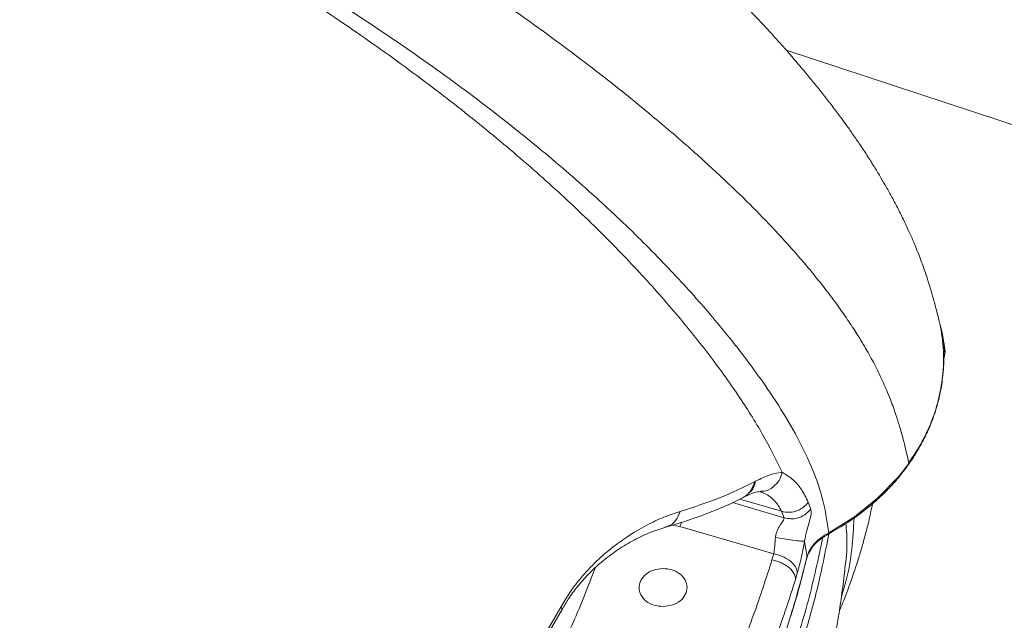
# Model space of a CAD drawing. Units: millimetres. Extents: x -12954 to 34452, y -5845 to 10227.
# Drawn here: x 2487 to 2692, y 6079 to 6204 of the extents above; entities that cross this region are included whole.
import ezdxf

# ---------------------------------------------------------------- set-up
doc = ezdxf.new("R2010")
doc.units = ezdxf.units.MM

msp = doc.modelspace()

# ---------------------------------------------------------------- linework, layer by layer
at = {"color": 7, "linetype": 'Continuous', "lineweight": 15}
for p, q in [((2646.57, 6197.97), (3194.28, 6017.5)), ((2671.8, 6111.34), (2671.69, 6111.18)), ((2640.2, 6108.06), (2639.94, 6107.91)), ((2637.5, 6104.61), (2637.78, 6104.76)), ((2641.22, 6105.91), (2642.09, 6105.5)), ((2651.17, 6103.67), (2651.7, 6102.24)), ((2645.58, 6101.8), (2646.17, 6100.45)), ((2644, 6092.92), (2624.38, 6098.63)), ((2643.62, 6091.65), (2644, 6092.92)), ((2650.68, 6091.38), (2651.12, 6092.73)), ((2648.51, 6087.58), (2648.89, 6088.87)), ((2658.83, 6089.68), (2658.7, 6088.7)), ((2594.64, 6073.25), (2599.61, 6081.79)), ((2594.92, 6072.76), (2599.94, 6081.43))]:
    msp.add_line(p, q, dxfattribs=at)
at = {"color": 8, "linetype": 'Continuous', "lineweight": 15}
for p, q in [((2635.37, 6103.6), (2646.17, 6100.45)), ((2645.58, 6101.8), (2636.89, 6104.33)), ((2624.38, 6098.63), (2622.9, 6098.91)), ((2624.38, 6098.63), (2624.74, 6099.48)), ((2655.43, 6097.3), (2655.02, 6096.88))]:
    msp.add_line(p, q, dxfattribs=at)
at = {"color": 7, "linetype": 'Continuous', "lineweight": 15, "flags": 128}
msp.add_lwpolyline([(2672.17, 6111.86), (2671.92, 6111.5), (2671.8, 6111.33), (2671.73, 6111.24), (2671.7, 6111.2), (2671.69, 6111.18), (2671.68, 6111.17), (2671.68, 6111.17), (2671.67, 6111.16), (2671.67, 6111.16), (2671.67, 6111.16), (2671.67, 6111.16), (2671.67, 6111.16), (2671.67, 6111.16), (2671.67, 6111.16), (2671.67, 6111.16), (2671.67, 6111.16), (2671.59, 6111.05), (2671.39, 6110.78), (2671.06, 6110.35), (2670.46, 6109.59), (2670.17, 6109.24), (2670.02, 6109.06), (2669.95, 6108.98), (2669.91, 6108.93), (2669.89, 6108.91), (2669.89, 6108.9), (2669.88, 6108.9), (2669.88, 6108.89), (2669.88, 6108.89), (2669.88, 6108.89), (2669.88, 6108.89), (2669.88, 6108.89), (2669.88, 6108.89), (2669.88, 6108.89), (2669.88, 6108.89), (2669.88, 6108.89), (2669.88, 6108.89), (2669.88, 6108.89), (2665.63, 6104.52), (2660.78, 6100.65), (2655.43, 6097.3)], dxfattribs=at)
at = {"color": 7, "linetype": 'Continuous', "lineweight": 15}
for points, knots in [([(2678.74, 6140.38), (2678.65, 6140.73), (2678.35, 6141.93), (2677.83, 6144), (2677.15, 6146.49), (2676.48, 6148.78), (2675.8, 6150.92), (2675.14, 6152.83), (2674.53, 6154.5), (2673.91, 6156.09), (2673.18, 6157.88), (2672.27, 6159.96), (2671.14, 6162.39), (2669.91, 6164.86), (2668.67, 6167.22), (2667.46, 6169.38), (2666.29, 6171.41), (2665.02, 6173.5), (2663.58, 6175.79), (2662.06, 6178.1), (2660.58, 6180.26), (2659.27, 6182.11), (2657.97, 6183.9), (2656.52, 6185.84), (2654.8, 6188.08), (2652.97, 6190.39), (2650.99, 6192.81), (2648.9, 6195.3), (2646.49, 6198.08), (2643.82, 6201.07), (2640.81, 6204.32), (2637.61, 6207.67), (2634.41, 6210.88), (2631.74, 6213.5), (2629.55, 6215.6), (2627.68, 6217.37), (2625.56, 6219.33), (2623.35, 6221.35), (2621.23, 6223.25), (2619.42, 6224.84), (2617.97, 6226.11), (2616.77, 6227.14), (2615.64, 6228.11), (2614.44, 6229.13), (2612.94, 6230.4), (2611.15, 6231.89), (2609.08, 6233.59), (2606.96, 6235.31), (2604.78, 6237.06), (2602.45, 6238.9), (2599.85, 6240.92), (2597.11, 6243.03), (2594.24, 6245.19), (2591.4, 6247.3), (2588.6, 6249.36), (2586.06, 6251.19), (2583.8, 6252.81), (2581.64, 6254.34), (2578.96, 6256.22), (2575.65, 6258.51), (2571.7, 6261.19), (2567.56, 6263.96), (2563.29, 6266.77), (2559.04, 6269.52), (2555.04, 6272.07), (2551.5, 6274.3), (2548.31, 6276.28), (2545.12, 6278.25), (2541.6, 6280.4), (2537.71, 6282.74), (2533.56, 6285.21), (2529.3, 6287.72), (2524.97, 6290.23), (2520.75, 6292.66), (2516.82, 6294.89), (2513.33, 6296.85), (2510.04, 6298.69), (2506.6, 6300.59), (2502.71, 6302.72), (2498.39, 6305.07), (2493.77, 6307.55), (2489, 6310.09), (2484.04, 6312.7), (2479.09, 6315.27), (2474.43, 6317.68), (2470.32, 6319.77), (2466.42, 6321.75), (2462.3, 6323.82), (2457.7, 6326.11), (2452.76, 6328.56), (2447.65, 6331.06), (2442.4, 6333.6), (2437.13, 6336.13), (2432.37, 6338.4), (2428.36, 6340.29), (2425.22, 6341.77), (2422.45, 6343.06), (2419.76, 6344.31), (2416.87, 6345.65), (2412.99, 6347.43), (2407.94, 6349.74), (2401.44, 6352.68), (2395.79, 6355.21), (2391.26, 6357.22), (2388.17, 6358.59), (2384.93, 6360.01), (2381.56, 6361.48), (2378.25, 6362.92), (2375.11, 6364.28), (2372.46, 6365.42), (2370.45, 6366.28), (2369.14, 6366.84), (2367.7, 6367.46), (2365.53, 6368.38), (2362.17, 6369.81), (2358.06, 6371.54), (2353.27, 6373.55), (2347.82, 6375.81), (2341.59, 6378.38), (2334.53, 6381.25), (2326.69, 6384.41), (2314.93, 6389.1), (2299.61, 6395.08), (2281.04, 6402.13), (2262.91, 6408.76), (2245.25, 6414.92), (2227.96, 6420.64), (2210.74, 6426.09), (2197.42, 6430.12), (2188.07, 6432.89), (2183.03, 6434.36), (2178.76, 6435.59), (2175.44, 6436.54), (2173.01, 6437.24), (2171.09, 6437.78), (2169.65, 6438.19), (2168.4, 6438.54), (2166.88, 6438.97), (2164.38, 6439.68), (2160.66, 6440.71), (2155.57, 6442.12), (2149.23, 6443.86), (2141.62, 6445.93), (2132.71, 6448.31), (2122.55, 6450.99), (2111.12, 6453.95), (2098.42, 6457.2), (2084.77, 6460.63), (2070.19, 6464.24), (2054.76, 6468.02), (2038.22, 6472.02), (2025.37, 6475.1), (2018.04, 6476.86), (2016.59, 6477.21)], [0, 0, 0, 0, 0.003415, 0.011913, 0.019343, 0.025709, 0.031026, 0.035481, 0.039321, 0.042548, 0.045784, 0.050559, 0.055969, 0.061606, 0.067242, 0.072334, 0.077046, 0.082302, 0.088227, 0.094617, 0.100324, 0.105169, 0.109323, 0.114791, 0.121138, 0.127859, 0.134015, 0.141133, 0.148214, 0.156537, 0.165519, 0.174481, 0.183041, 0.190832, 0.194995, 0.199732, 0.205042, 0.210868, 0.216174, 0.22058, 0.223909, 0.226508, 0.229113, 0.23192, 0.234931, 0.239602, 0.244359, 0.249197, 0.254119, 0.259168, 0.264882, 0.27142, 0.277135, 0.283358, 0.289489, 0.294725, 0.299103, 0.303398, 0.307898, 0.315343, 0.323179, 0.331155, 0.339262, 0.347462, 0.354904, 0.361235, 0.366642, 0.372017, 0.378191, 0.385086, 0.392185, 0.39939, 0.406571, 0.413725, 0.420127, 0.425665, 0.430521, 0.435807, 0.441896, 0.448744, 0.455846, 0.463056, 0.470374, 0.478108, 0.484981, 0.490841, 0.495965, 0.501788, 0.508514, 0.515504, 0.522629, 0.529864, 0.537207, 0.544231, 0.549216, 0.553399, 0.556821, 0.560287, 0.564112, 0.568295, 0.575591, 0.583938, 0.593596, 0.597354, 0.60128, 0.605371, 0.609629, 0.614003, 0.617827, 0.621367, 0.623859, 0.625305, 0.626225, 0.629218, 0.633356, 0.63864, 0.644326, 0.650924, 0.658436, 0.666862, 0.676202, 0.686295, 0.70825, 0.729327, 0.749492, 0.76872, 0.787013, 0.804912, 0.823075, 0.828423, 0.833787, 0.838572, 0.84153, 0.843947, 0.846014, 0.847402, 0.848328, 0.849823, 0.852022, 0.855968, 0.861121, 0.867479, 0.875189, 0.884144, 0.894338, 0.905768, 0.918431, 0.932324, 0.946546, 0.961853, 0.978241, 0.995702, 1, 1, 1, 1]), ([(2655.43, 6097.3), (2655.1, 6099.55), (2654.46, 6104.07), (2652.2, 6110.49), (2649.08, 6117.04), (2645.09, 6123.85), (2640.26, 6130.92), (2634.28, 6138.72), (2627, 6147.28), (2618.22, 6156.59), (2608.31, 6166.12), (2597.21, 6175.87), (2584.87, 6185.76), (2571.27, 6195.77), (2556.52, 6205.81), (2540.63, 6215.85), (2523.79, 6225.83), (2506.07, 6235.75), (2487.51, 6245.65), (2468.05, 6255.58), (2447.6, 6265.63), (2426.19, 6275.81), (2403.85, 6286.12), (2380.77, 6296.47), (2356.97, 6306.82), (2332.62, 6317.04), (2307.74, 6327.07), (2282.38, 6336.87), (2256.46, 6346.5), (2229.87, 6356.04), (2202.65, 6365.49), (2174.83, 6374.85), (2146.62, 6384.05), (2118.08, 6393.11), (2091.36, 6401.38), (2066.57, 6408.9), (2043.8, 6415.72), (2020.98, 6422.5), (1998.09, 6429.15), (1982.73, 6433.19), (1975.04, 6435.22)], [0, 0, 0, 0, 0.023478, 0.046922, 0.070331, 0.093728, 0.117117, 0.140484, 0.16798, 0.195442, 0.222892, 0.250351, 0.278351, 0.306397, 0.334461, 0.362513, 0.390526, 0.417977, 0.445416, 0.472861, 0.500287, 0.528212, 0.556154, 0.584091, 0.612018, 0.639948, 0.667393, 0.694846, 0.722302, 0.749756, 0.777705, 0.805695, 0.833737, 0.861806, 0.889876, 0.911909, 0.933913, 0.955904, 0.977929, 1, 1, 1, 1]), ([(2645.75, 6109.93), (2644.46, 6112.54), (2641.88, 6117.76), (2636.66, 6126.02), (2630.48, 6134.62), (2623.28, 6143.55), (2615.13, 6152.67), (2606.04, 6161.94), (2596.02, 6171.3), (2585.01, 6180.73), (2572.91, 6190.28), (2559.73, 6199.9), (2545.45, 6209.57), (2530.2, 6219.21), (2514.03, 6228.82), (2497.07, 6238.35), (2479.37, 6247.84), (2460.97, 6257.27), (2441.82, 6266.73), (2421.83, 6276.29), (2401.02, 6285.93), (2379.42, 6295.64), (2357.19, 6305.33), (2334.34, 6314.93), (2311.01, 6324.32), (2287.23, 6333.46), (2263.07, 6342.36), (2238.45, 6351.09), (2213.26, 6359.7), (2187.52, 6368.22), (2161.25, 6376.62), (2134.67, 6384.86), (2107.84, 6392.96), (2082.75, 6400.33), (2059.51, 6407.04), (2038.18, 6413.11), (2016.83, 6419.12), (1995.43, 6424.92), (1981.1, 6428.43), (1973.93, 6430.19)], [0, 0, 0, 0, 0.028066, 0.056135, 0.084181, 0.112178, 0.14014, 0.167588, 0.195039, 0.222525, 0.250059, 0.278121, 0.306188, 0.334236, 0.362236, 0.3902, 0.417675, 0.445152, 0.47261, 0.500081, 0.528066, 0.556044, 0.584011, 0.611977, 0.639953, 0.667436, 0.694919, 0.7224, 0.749874, 0.777854, 0.805884, 0.833948, 0.862024, 0.890089, 0.912115, 0.93411, 0.956077, 0.978039, 1, 1, 1, 1]), ([(2061.59, 6426.52), (2073.06, 6423.36), (2096.28, 6416.97), (2130.69, 6406.84), (2164.52, 6396.41), (2196.46, 6386.1), (2229.31, 6375.05), (2261.77, 6363.66), (2288.67, 6353.81), (2307.92, 6346.54), (2321.26, 6341.41), (2334.51, 6336.22), (2346.51, 6331.43), (2357.11, 6327.13), (2366.76, 6323.16), (2377, 6318.89), (2388.35, 6314.07), (2400.14, 6308.97), (2411.52, 6303.94), (2421.76, 6299.33), (2430.72, 6295.23), (2438.51, 6291.61), (2445.91, 6288.12), (2452.04, 6285.19), (2457.28, 6282.65), (2461.34, 6280.67), (2465.51, 6278.62), (2469.76, 6276.5), (2474.11, 6274.33), (2478.54, 6272.08), (2483.05, 6269.77), (2489.43, 6266.48), (2497.17, 6262.42), (2505.75, 6257.81), (2513.05, 6253.81), (2519.15, 6250.42), (2524.58, 6247.36), (2530.22, 6244.13), (2537.19, 6240.07), (2545.21, 6235.31), (2553.63, 6230.17), (2561.35, 6225.33), (2568.77, 6220.57), (2576.22, 6215.66), (2584.22, 6210.22), (2592.05, 6204.72), (2599.43, 6199.34), (2606.15, 6194.26), (2612.58, 6189.22), (2619.35, 6183.69), (2626.24, 6177.79), (2633.01, 6171.64), (2638.97, 6165.88), (2643.37, 6161.34), (2646.58, 6157.86), (2648.91, 6155.24), (2651.23, 6152.51), (2653.54, 6149.69), (2655.87, 6146.68), (2658.08, 6143.66), (2659.82, 6141.1), (2661.05, 6139.2), (2661.89, 6137.85), (2662.74, 6136.45), (2663.63, 6134.93), (2664.54, 6133.27), (2665.41, 6131.59), (2666.24, 6129.89), (2667.01, 6128.21), (2667.76, 6126.45), (2668.64, 6124.23), (2669.5, 6121.79), (2670.36, 6119.05), (2671.06, 6116.52), (2671.65, 6114.06), (2671.98, 6112.56), (2672.13, 6111.88)], [0, 0, 0, 0, 0.035359, 0.071577, 0.107367, 0.142233, 0.174059, 0.214533, 0.250263, 0.265788, 0.281425, 0.297174, 0.312958, 0.324755, 0.335871, 0.348611, 0.362976, 0.378834, 0.393921, 0.407491, 0.419541, 0.430069, 0.439371, 0.450215, 0.455826, 0.461624, 0.467611, 0.473785, 0.480147, 0.486697, 0.493435, 0.500361, 0.515577, 0.529036, 0.540741, 0.550693, 0.558894, 0.567715, 0.5792, 0.59474, 0.60999, 0.624952, 0.637989, 0.652826, 0.669285, 0.687368, 0.703145, 0.718839, 0.734449, 0.750234, 0.770791, 0.790454, 0.809222, 0.826624, 0.834916, 0.84361, 0.852706, 0.862203, 0.872101, 0.883306, 0.893244, 0.898655, 0.903212, 0.907414, 0.913527, 0.91946, 0.925214, 0.931765, 0.93797, 0.943822, 0.951278, 0.962939, 0.971549, 0.982659, 0.992142, 1, 1, 1, 1]), ([(2678.66, 6140.56), (2678.75, 6140.14), (2678.94, 6139.3), (2679.19, 6138.03), (2679.43, 6136.76), (2679.57, 6135.92), (2679.64, 6135.49)], [0, 0, 0, 0, 0.250127, 0.500158, 0.750104, 1, 1, 1, 1]), ([(2679.12, 6137.71), (2679.06, 6138.19), (2678.93, 6139.14), (2678.75, 6140.09), (2678.66, 6140.56)], [0, 0, 0, 0, 0.50106, 1, 1, 1, 1]), ([(2679.64, 6135.49), (2679.54, 6136.29), (2679.33, 6137.87), (2678.97, 6139.44), (2678.78, 6140.22)], [0, 0, 0, 0, 0.50001, 1, 1, 1, 1]), ([(2679.63, 6134.61), (2679.56, 6135.52), (2679.43, 6137.35), (2679.03, 6139.14), (2678.83, 6140.04)], [0, 0, 0, 0, 0.499941, 1, 1, 1, 1]), ([(2679.29, 6131.19), (2679.34, 6132.28), (2679.44, 6134.46), (2679.23, 6136.63), (2679.12, 6137.71)], [0, 0, 0, 0, 0.499956, 1, 1, 1, 1]), ([(2679.62, 6134.64), (2679.63, 6134.66), (2679.73, 6134.94), (2679.69, 6135.22), (2679.64, 6135.49)], [0, 0, 0, 0, 0.057336, 1, 1, 1, 1]), ([(2671.87, 6111.29), (2672.64, 6112.41), (2674.06, 6114.49), (2675.65, 6117.51), (2676.76, 6120.04), (2677.51, 6122.1), (2678.15, 6124.2), (2678.79, 6126.83), (2679.29, 6130.47), (2679.53, 6133.3), (2679.34, 6134.88), (2679.33, 6134.92)], [0, 0, 0, 0, 0.156228, 0.288978, 0.397809, 0.482498, 0.549397, 0.659628, 0.807685, 0.995192, 1, 1, 1, 1]), ([(2679.31, 6133.35), (2679.35, 6133.44), (2679.55, 6133.85), (2679.59, 6134.29), (2679.63, 6134.65)], [0, 0, 0, 0, 0.204713, 1, 1, 1, 1]), ([(2672.13, 6111.88), (2673.11, 6113.37), (2675.08, 6116.36), (2677.2, 6121.15), (2678.71, 6126.11), (2679.1, 6129.5), (2679.29, 6131.19)], [0, 0, 0, 0, 0.249106, 0.499165, 0.749379, 1, 1, 1, 1]), ([(2655.03, 6096.85), (2656.67, 6097.8), (2659.97, 6099.72), (2663.67, 6102.55), (2666.42, 6105), (2668.36, 6106.95), (2670.17, 6108.98), (2671.25, 6110.42), (2671.79, 6111.13)], [0, 0, 0, 0, 0.247892, 0.497238, 0.622231, 0.747698, 0.873665, 1, 1, 1, 1]), ([(2640.2, 6108.06), (2641.25, 6108.58), (2643.34, 6109.62), (2644.95, 6109.82), (2645.75, 6109.93)], [0, 0, 0, 0, 0.500225, 1, 1, 1, 1]), ([(2645.75, 6109.93), (2646.46, 6109.49), (2647.88, 6108.61), (2649.84, 6106.48), (2650.73, 6104.61), (2651.17, 6103.67)], [0, 0, 0, 0, 0.331102, 0.665119, 1, 1, 1, 1]), ([(2624.5, 6101.78), (2627.38, 6102.71), (2633.15, 6104.56), (2637.67, 6106.8), (2639.94, 6107.91)], [0, 0, 0, 0, 0.499817, 1, 1, 1, 1]), ([(2621.32, 6098.44), (2622.3, 6098.73), (2624.39, 6099.34), (2627.52, 6100.37), (2630.82, 6101.59), (2634.23, 6103), (2636.38, 6104.06), (2637.5, 6104.61)], [0, 0, 0, 0, 0.159725, 0.339586, 0.539598, 0.759752, 1, 1, 1, 1]), ([(2637.78, 6104.76), (2638.5, 6105.11), (2639.93, 6105.8), (2640.8, 6105.88), (2641.23, 6105.91)], [0, 0, 0, 0, 0.501366, 1, 1, 1, 1]), ([(2645.58, 6101.8), (2646.16, 6101.68), (2647.31, 6101.46), (2648.93, 6101.87), (2650.26, 6102.62), (2650.87, 6103.32), (2651.17, 6103.67)], [0, 0, 0, 0, 0.27976, 0.559517, 0.779748, 1, 1, 1, 1]), ([(2657.64, 6080.99), (2657.87, 6081.54), (2658.72, 6083.54), (2659.86, 6086.61), (2661.03, 6090), (2661.92, 6092.82), (2662.75, 6095.66), (2663.52, 6098.63), (2664.11, 6101.06), (2664.45, 6102.83), (2664.55, 6103.37)], [0, 0, 0, 0, 0.07727, 0.279232, 0.40852, 0.52467, 0.640711, 0.776426, 0.931444, 1, 1, 1, 1]), ([(2599.61, 6081.79), (2600.15, 6082.72), (2601.23, 6084.59), (2603.03, 6087.01), (2604.84, 6089.14), (2607.23, 6091.62), (2610.12, 6094.14), (2613.75, 6096.77), (2617.45, 6098.94), (2621.16, 6100.68), (2623.39, 6101.41), (2624.5, 6101.78)], [0, 0, 0, 0, 0.06259, 0.125182, 0.187887, 0.250513, 0.37565, 0.50083, 0.667073, 0.83368, 1, 1, 1, 1]), ([(2646.17, 6100.45), (2646.14, 6100.3), (2646.07, 6099.99), (2645.42, 6099.12), (2644.83, 6098.13), (2644.47, 6097.16), (2644.39, 6096.62), (2644.35, 6096.35)], [0, 0, 0, 0, 0.247521, 0.502818, 0.754888, 0.878137, 1, 1, 1, 1]), ([(2651.7, 6102.24), (2651.3, 6101.82), (2650.51, 6100.97), (2648.98, 6100.34), (2647.49, 6100.16), (2646.61, 6100.35), (2646.17, 6100.45)], [0, 0, 0, 0, 0.279778, 0.559547, 0.779775, 1, 1, 1, 1]), ([(2651.7, 6102.24), (2651.75, 6101.93), (2651.84, 6101.33), (2651.47, 6099.82), (2651, 6098.21), (2650.63, 6096.76), (2650.49, 6095.98), (2650.42, 6095.6)], [0, 0, 0, 0, 0.278974, 0.545374, 0.787315, 0.897782, 1, 1, 1, 1]), ([(2599.93, 6081.39), (2600.34, 6082.1), (2601.32, 6083.8), (2603.18, 6086.29), (2605.53, 6088.91), (2608.3, 6091.43), (2611.36, 6093.73), (2614.64, 6095.73), (2618.06, 6097.38), (2620.19, 6098.07), (2621.32, 6098.44)], [0, 0, 0, 0, 0.051298, 0.122476, 0.214952, 0.32907, 0.465101, 0.622052, 0.800583, 1, 1, 1, 1]), ([(2644.35, 6096.35), (2644.3, 6095.73), (2644.19, 6094.49), (2644.06, 6093.44), (2644, 6092.92)], [0, 0, 0, 0, 0.498539, 1, 1, 1, 1]), ([(2650.42, 6095.6), (2650.22, 6095.58), (2649.83, 6095.54), (2648.12, 6095.73), (2646.19, 6096.01), (2644.97, 6096.24), (2644.35, 6096.35)], [0, 0, 0, 0, 0.279578, 0.559135, 0.77954, 1, 1, 1, 1]), ([(2650.9, 6092.19), (2651.07, 6092.69), (2651.42, 6093.69), (2652.42, 6095.08), (2653.72, 6096.33), (2654.86, 6096.98), (2655.43, 6097.3)], [0, 0, 0, 0, 0.256071, 0.509238, 0.7572, 1, 1, 1, 1]), ([(2651.22, 6092.98), (2651.48, 6093.45), (2652.01, 6094.42), (2653.29, 6095.75), (2654.45, 6096.48), (2655.02, 6096.85)], [0, 0, 0, 0, 0.325035, 0.663865, 1, 1, 1, 1]), ([(2650.42, 6095.6), (2650.19, 6094.38), (2649.73, 6091.94), (2649.17, 6089.89), (2648.89, 6088.87)], [0, 0, 0, 0, 0.499546, 1, 1, 1, 1]), ([(2650.9, 6092.19), (2650.83, 6092.76), (2650.7, 6093.91), (2650.51, 6095.04), (2650.42, 6095.6)], [0, 0, 0, 0, 0.499889, 1, 1, 1, 1]), ([(2644, 6092.92), (2644.73, 6092.73), (2646.2, 6092.34), (2647.83, 6091.19), (2648.77, 6089.97), (2648.85, 6089.24), (2648.89, 6088.87)], [0, 0, 0, 0, 0.279621, 0.559213, 0.779591, 1, 1, 1, 1]), ([(2643.62, 6091.65), (2642.39, 6087.83), (2639.94, 6080.17), (2635.27, 6068.88), (2629.89, 6057.76), (2623.74, 6046.86), (2616.87, 6036.23), (2609.29, 6025.92), (2601.08, 6015.93), (2595.07, 6009.59), (2592.06, 6006.42)], [0, 0, 0, 0, 0.1244965, 0.249034, 0.3742861, 0.4995742, 0.6249625, 0.7503865, 0.8751876, 1, 1, 1, 1]), ([(2648.51, 6087.58), (2648.5, 6087.78), (2648.49, 6088.2), (2648.22, 6088.84), (2647.78, 6089.48), (2647.16, 6090.08), (2646.41, 6090.62), (2645.54, 6091.07), (2644.6, 6091.44), (2643.95, 6091.58), (2643.62, 6091.65)], [0, 0, 0, 0, 0.124993, 0.250007, 0.374994, 0.49999, 0.624995, 0.749989, 0.875, 1, 1, 1, 1]), ([(2647.34, 6079.47), (2647.45, 6079.8), (2648.79, 6083.73), (2649.78, 6087.73), (2650.68, 6091.38)], [0, 0, 0, 0, 0.085096, 1, 1, 1, 1]), ([(2386.24, 5725.14), (2386.31, 5725.19), (2388.74, 5727.08), (2391.92, 5729.59), (2395.63, 5732.52), (2397.84, 5734.26), (2400.24, 5736.17), (2402.8, 5738.21), (2405.32, 5740.23), (2407.92, 5742.32), (2410.74, 5744.6), (2413.78, 5747.06), (2416.72, 5749.46), (2419.35, 5751.62), (2421.6, 5753.47), (2423.62, 5755.13), (2426.06, 5757.16), (2429.44, 5759.97), (2433.75, 5763.58), (2438.05, 5767.22), (2442.29, 5770.83), (2446.47, 5774.42), (2450.64, 5778.04), (2454.29, 5781.23), (2457.03, 5783.64), (2459.38, 5785.72), (2461.72, 5787.79), (2464.49, 5790.27), (2467.3, 5792.79), (2469.76, 5795.02), (2472.21, 5797.25), (2474.81, 5799.63), (2477.68, 5802.27), (2482.1, 5806.36), (2486.71, 5810.69), (2491.75, 5815.49), (2496.59, 5820.15), (2501.6, 5825.03), (2506.93, 5830.3), (2512.56, 5835.96), (2518.4, 5841.93), (2524.28, 5848.06), (2530.09, 5854.23), (2535.78, 5860.4), (2541.43, 5866.64), (2546.4, 5872.25), (2550.66, 5877.15), (2554.1, 5881.16), (2557.27, 5884.91), (2560.17, 5888.39), (2562.92, 5891.74), (2565.71, 5895.16), (2568.75, 5898.95), (2571.98, 5903.04), (2575.28, 5907.29), (2578.41, 5911.39), (2581.34, 5915.3), (2583.97, 5918.86), (2586.33, 5922.1), (2588.62, 5925.3), (2590.83, 5928.42), (2593.06, 5931.62), (2595.23, 5934.78), (2597.43, 5938.03), (2599.41, 5941.02), (2601.09, 5943.57), (2602.53, 5945.8), (2603.94, 5947.99), (2605.48, 5950.42), (2607.28, 5953.29), (2609.32, 5956.6), (2611.33, 5959.95), (2613.15, 5963.02), (2614.71, 5965.69), (2616.11, 5968.13), (2617.5, 5970.59), (2619.02, 5973.31), (2620.67, 5976.32), (2622.22, 5979.22), (2623.55, 5981.73), (2624.67, 5983.89), (2625.79, 5986.08), (2627.07, 5988.62), (2628.48, 5991.46), (2629.89, 5994.38), (2631.14, 5996.99), (2632.19, 5999.27), (2633.65, 6002.44), (2635.54, 6006.68), (2637.66, 6011.66), (2639.76, 6016.8), (2641.69, 6021.72), (2643.48, 6026.56), (2645.14, 6031.22), (2646.65, 6035.67), (2647.81, 6039.29), (2648.6, 6041.85), (2649.25, 6043.98), (2650, 6046.55), (2650.85, 6049.53), (2651.62, 6052.36), (2652.22, 6054.67), (2652.64, 6056.32), (2653.02, 6057.86), (2653.45, 6059.62), (2654.02, 6062.05), (2654.63, 6064.76), (2655.25, 6067.68), (2655.82, 6070.51), (2656.38, 6073.46), (2656.95, 6076.66), (2657.56, 6080.35), (2658.22, 6084.75), (2658.62, 6087.99), (2658.82, 6089.67)], [0, 0, 0, 0, 0.0006, 0.018961, 0.024873, 0.030134, 0.036779, 0.04396, 0.050538, 0.057148, 0.065052, 0.073475, 0.081849, 0.089056, 0.095082, 0.100415, 0.10571, 0.115297, 0.128529, 0.141731, 0.151552, 0.164461, 0.177324, 0.187357, 0.19602, 0.201111, 0.207892, 0.216482, 0.225514, 0.232788, 0.238382, 0.247187, 0.256826, 0.266749, 0.283963, 0.298996, 0.313167, 0.328955, 0.345926, 0.363585, 0.382787, 0.402322, 0.421134, 0.440005, 0.458931, 0.478006, 0.490593, 0.502744, 0.51369, 0.523705, 0.533289, 0.542961, 0.553472, 0.566178, 0.577884, 0.589587, 0.600775, 0.610637, 0.619197, 0.627582, 0.636886, 0.644611, 0.653493, 0.662356, 0.670531, 0.677012, 0.6826, 0.688111, 0.694121, 0.7015, 0.710296, 0.719475, 0.726972, 0.733451, 0.739505, 0.745139, 0.751637, 0.759554, 0.76707, 0.772725, 0.777658, 0.782552, 0.788334, 0.795587, 0.802573, 0.808713, 0.81373, 0.818266, 0.830413, 0.842559, 0.851588, 0.864442, 0.87469, 0.882772, 0.894139, 0.902133, 0.905814, 0.910155, 0.915328, 0.921564, 0.928293, 0.932462, 0.935515, 0.938208, 0.941703, 0.946009, 0.952632, 0.957737, 0.963114, 0.969215, 0.974881, 0.981596, 0.99046, 1, 1, 1, 1]), ([(2620.95, 6081.95), (2620.3, 6082), (2618.99, 6082.11), (2617.32, 6083.01), (2616.2, 6084.31), (2615.79, 6085.86), (2616.17, 6087.42), (2617.27, 6088.74), (2618.93, 6089.67), (2620.24, 6089.8), (2620.89, 6089.86)], [0, 0, 0, 0, 0.1249984, 0.2499983, 0.3750014, 0.4999971, 0.6249966, 0.7499966, 0.8749956, 1, 1, 1, 1]), ([(2620.89, 6089.86), (2621.54, 6089.81), (2622.85, 6089.7), (2624.53, 6088.8), (2625.65, 6087.5), (2626.05, 6085.95), (2625.67, 6084.39), (2624.57, 6083.08), (2622.92, 6082.15), (2621.61, 6082.02), (2620.95, 6081.95)], [0, 0, 0, 0, 0.1249973, 0.2499995, 0.3749934, 0.4999994, 0.6249987, 0.7499945, 0.8749958, 1, 1, 1, 1]), ([(2648.51, 6087.58), (2647.26, 6083.68), (2644.76, 6075.88), (2640.01, 6064.39), (2634.54, 6053.06), (2628.28, 6041.96), (2621.28, 6031.13), (2613.56, 6020.62), (2605.21, 6010.46), (2599.09, 6004), (2596.03, 6000.78)], [0, 0, 0, 0, 0.124335, 0.249047, 0.374193, 0.49959, 0.625054, 0.750396, 0.875434, 1, 1, 1, 1])]:
    msp.add_open_spline(points, degree=3, knots=knots, dxfattribs=at)
at = {"color": 8, "linetype": 'Continuous', "lineweight": 15}
for points, knots in [([(2679.33, 6134.26), (2679.42, 6134.41), (2679.66, 6134.8), (2679.65, 6135.22), (2679.64, 6135.49)], [0, 0, 0, 0, 0.370062, 1, 1, 1, 1]), ([(2641.24, 6106.02), (2641.44, 6106), (2642.39, 6105.91), (2643.84, 6106.75), (2645.21, 6108.17), (2645.57, 6109.34), (2645.75, 6109.93)], [0, 0, 0, 0, 0.0935801, 0.445355, 0.7226424, 1, 1, 1, 1]), ([(2637.49, 6104.64), (2637.59, 6104.68), (2637.99, 6104.86), (2638.58, 6105.35), (2639.21, 6106.09), (2639.69, 6106.96), (2639.85, 6107.59), (2639.94, 6107.91)], [0, 0, 0, 0, 0.082442, 0.31184, 0.541227, 0.770626, 1, 1, 1, 1]), ([(2640.2, 6108.06), (2640, 6107.31), (2639.74, 6106.32), (2638.95, 6105.75), (2638.76, 6105.6)], [0, 0, 0, 0, 0.747676, 1, 1, 1, 1]), ([(2641.13, 6105.86), (2641.43, 6105.76), (2642.17, 6105.52), (2643.2, 6104.88), (2644.17, 6104.01), (2644.97, 6103.02), (2645.38, 6102.21), (2645.58, 6101.8)], [0, 0, 0, 0, 0.1661313, 0.406287, 0.5978087, 0.7980711, 1, 1, 1, 1]), ([(2624.5, 6101.78), (2624.24, 6101.13), (2623.72, 6099.82), (2622.41, 6098.73), (2621.53, 6098.55), (2621.3, 6098.51)], [0, 0, 0, 0, 0.426158, 0.852265, 1, 1, 1, 1]), ([(2658.1, 6084.05), (2658.41, 6085.08), (2659.44, 6088.39), (2660.38, 6093.85), (2660.6, 6098.25), (2660.71, 6100.43)], [0, 0, 0, 0, 0.186498, 0.597516, 1, 1, 1, 1]), ([(2658.77, 6089.67), (2658.85, 6090.2), (2659.24, 6092.72), (2659.33, 6095.98), (2659.07, 6098.56), (2658.99, 6099.26)], [0, 0, 0, 0, 0.161021, 0.77238, 1, 1, 1, 1]), ([(2654.21, 6096.29), (2653.28, 6091.94), (2651.36, 6083.01), (2647.13, 6069.7), (2641.88, 6056.38), (2635.6, 6043.34), (2628.33, 6030.63), (2620.08, 6018.3), (2610.9, 6006.39), (2600.83, 5994.95), (2589.89, 5984.04), (2578.22, 5973.67), (2569.82, 5967.28), (2565.64, 5964.1)], [0, 0, 0, 0, 0.086728, 0.178183, 0.269637, 0.361085, 0.452527, 0.543962, 0.635394, 0.726822, 0.818245, 0.909663, 1, 1, 1, 1]), ([(2655.45, 6097.1), (2654.87, 6094.08), (2653.64, 6087.62), (2651.03, 6077.85), (2647.81, 6067.84), (2644.03, 6058), (2639.73, 6048.36), (2634.91, 6038.93), (2629.25, 6029.13), (2622.67, 6019.05), (2615.08, 6008.77), (2606.91, 5998.93), (2599.57, 5990.99), (2593.36, 5984.79), (2588.46, 5980.17), (2583.44, 5975.67), (2578.29, 5971.29), (2573.19, 5967.16), (2569.73, 5964.54), (2568.07, 5963.29)], [0, 0, 0, 0, 0.05992, 0.127733, 0.195101, 0.26206, 0.328646, 0.39489, 0.460824, 0.539169, 0.616652, 0.693319, 0.769214, 0.80868, 0.847952, 0.887037, 0.925942, 0.964673, 1, 1, 1, 1]), ([(2553.24, 5960.73), (2556.32, 5962.79), (2563.7, 5967.72), (2574.61, 5976.19), (2586.01, 5985.99), (2596.62, 5996.3), (2606.44, 6007.05), (2615.45, 6018.22), (2623.63, 6029.8), (2630.93, 6041.72), (2637.36, 6053.96), (2642.85, 6066.48), (2647.48, 6079.22), (2649.76, 6087.87), (2650.9, 6092.19)], [0, 0, 0, 0, 0.06159, 0.147399, 0.233064, 0.318437, 0.403592, 0.48877, 0.574022, 0.659192, 0.74432, 0.829582, 0.914858, 1, 1, 1, 1]), ([(2606.78, 6089.96), (2605.32, 6086.16), (2602.31, 6078.31), (2598.34, 6070.74), (2596.29, 6066.83)], [0, 0, 0, 0, 0.4841072, 1, 1, 1, 1]), ([(2599.61, 6081.79), (2599.76, 6081.66), (2599.97, 6081.47), (2599.92, 6081.42), (2599.9, 6081.41)], [0, 0, 0, 0, 0.717933, 1, 1, 1, 1])]:
    msp.add_open_spline(points, degree=3, knots=knots, dxfattribs=at)

doc.saveas('drawing.dxf')
